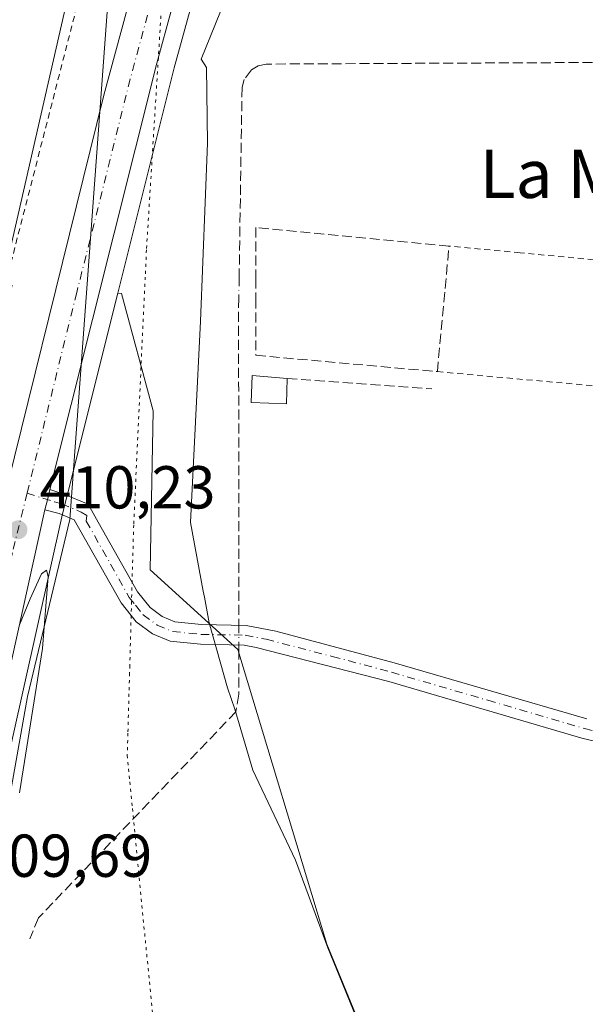
# Model space of a CAD drawing. Units: metres. Extents: x 638472 to 641939, y 4713620 to 4716002.
# Drawn here: x 640929 to 641022, y 4713730 to 4713893 of the extents above; entities that cross this region are included whole.
import ezdxf
from ezdxf.enums import TextEntityAlignment as Align

# ---------------------------------------------------------------- set-up
doc = ezdxf.new("R2010")
doc.units = ezdxf.units.M
doc.header["$MEASUREMENT"] = 0
for name, pattern in [('DGN Style 2', [1.6480167562047852, 0.988810053722871, -0.6592067024819142]), ('DGN Style 3', [2.307223458686699, 1.648016756204785, -0.6592067024819142]), ('DGN Style 4', [2.6384748266838614, 1.318413404963828, -0.6592067024819142, 0.001648016756204785, -0.6592067024819142]), ('DGN Style 5', [1.1536117293433497, 0.4944050268614355, -0.6592067024819142])]:
    doc.linetypes.add(name, pattern=pattern)
for name, color, linetype, lineweight in [('Alambrada', 7, 'DGN Style 2', 0), ('Camino Cxs', 7, 'Continuous', 0), ('Camino eje', 30, 'DGN Style 4', 13), ('Carretera de calzada única Cxs', 7, 'Continuous', 13), ('Carretera de calzada única eje', 7, 'DGN Style 4', 0), ('Corriente artificial lineal', 4, 'DGN Style 3', 13), ('Corriente artificial lineal oculto', 135, 'DGN Style 4', 13), ('Cultivos herbáceos CxS', 92, 'Continuous', 0), ('Curva de nivel normal', 30, 'Continuous', 0), ('Edificación Cxs', 1, 'Continuous', 13), ('Muro lineal', 1, 'DGN Style 3', 13), ('Núcleo urbano CxS', 7, 'Continuous', 0), ('Pastizal CxS', 92, 'Continuous', 0), ('Punto de cota en terreno', 7, 'Continuous', 0), ('Rótulo de punto de cota en terreno', 7, 'Continuous', 0), ('Texto cartográfico', 7, 'Continuous', 0), ('Valla', 7, 'DGN Style 2', 0), ('Vía pecuaria CxS', 92, 'Continuous', 13), ('Vía pecuaria eje', 92, 'DGN Style 5', 0)]:
    doc.layers.add(name, color=color, linetype=linetype, lineweight=lineweight)
doc.styles.add('Style-Arial', font='txt')

# ---------------------------------------------------------------- blocks, each defined once
blk = doc.blocks.new('*U22')
at = {"layer": 'Cultivos herbáceos CxS', "color": 92, "linetype": 'Continuous', "lineweight": 0}
blk.add_polyline3d([(641779.1633000001, 4713685.585999999, 414.9695999999968), (641013.1831999999, 4713670.1205, 409.8248000000021), (640996.7408999996, 4713697.696900001, 410.6370000000024), (640979.3739, 4713739.801100001, 410.4279999999999), (640964.6787, 4713788.5877, 410.8840999999957), (640950.1288999999, 4713801.776900001, 410.3463999999949), (640950.6542999997, 4713828.046700001, 410.3983000000007), (640945.4008999999, 4713847.4857, 410.5497999999934), (640944.7813999997, 4713847.531300001, 410.5503000000026), (640954.1316999998, 4713884.837300001, 410.9079999999958), (640966.5717000002, 4713930.0349, 411.3089999999939)], dxfattribs=at)
blk = doc.blocks.new('5PATER')
at = {"layer": 'Pastizal CxS', "linetype": 'Continuous', "lineweight": 0}
h = blk.add_hatch(color=51, dxfattribs=at)
edge = h.paths.add_edge_path()
edge.add_ellipse((0, 0), major_axis=(-0.1095731443231308, -0.1110710700762829), ratio=0.9994222409660322, start_angle=0, end_angle=360)
blk = doc.blocks.new('*U30')
at = {"layer": 'Carretera de calzada única Cxs', "color": 7, "linetype": 'Continuous', "lineweight": 13}
for points in [[(640963.6901000004, 4713930.870100001, 411.520399999994), (640951.2301000003, 4713885.600099999, 410.9444999999978), (640933.5450999998, 4713815.020099999, 410.3224000000046), (640933.1319000004, 4713813.360900001, 410.305600000007), (640932.7150999998, 4713811.700099999, 410.2593000000052), (640924.3101000005, 4713773.960100001, 409.8429000000033), (640919.8601000002, 4713747.620100001, 409.5771999999997), (640918.0800999999, 4713734.0001, 409.311400000006), (640916.8000999996, 4713720.790100001, 409.0626000000047)], [(640910.3776000004, 4713728.763300001, 409.6563000000024), (640910.7701000003, 4713733.970100001, 409.9695999999968), (640911.5800999999, 4713739.770099999, 410.0421000000061), (640913.9358999999, 4713755.8947, 410.2535000000062), (640914.4801000003, 4713759.620100001, 410.9400000000023), (640914.7799000005, 4713761.6997, 411.4906000000047), (640915.1001000004, 4713763.920100001, 412.0598000000027), (640921.9501, 4713797.460100001, 412.5550999999978), (640942.4600999998, 4713880.3201, 412.9128999999957), (640951.0800999999, 4713912.0701, 412.063599999994)]]:
    blk.add_polyline3d(points, dxfattribs=at)

msp = doc.modelspace()

# ---------------------------------------------------------------- linework, layer by layer
at = {"layer": 'Alambrada', "color": 7, "linetype": 'DGN Style 2', "lineweight": 0}
msp.add_polyline3d([(640997.6901000004, 4713834.550100001, 412.3451999999961), (641092.5800999999, 4713825.960100001, 412.3736000000063), (641095.7801000001, 4713846.3101, 412.9388000000035), (641011.3701, 4713854.220100001, 411.896900000007), (640999.6201, 4713855.3201, 412.0114999999932)], dxfattribs=at)
at = {"layer": 'Camino Cxs', "color": 7, "linetype": 'Continuous', "lineweight": 0, "extrusion": (-0.9652656258588368, 0.2393242927499593, 0.1048148578927622), "elevation": 509502.3341787396, "flags": 128}
msp.add_lwpolyline([(-4729522.550923116, -53286.6716348351), (-4729524.26321838, -53286.62507839067), (-4729525.973094322, -53286.60818533955)], dxfattribs=at)
at = {"layer": 'Camino Cxs', "color": 7, "linetype": 'Continuous', "lineweight": 0}
for points in [[(641051.0000999998, 4713766.950099999, 411.5280000000057), (641021.6300999997, 4713773.920100001, 411.3524000000034), (640989.6401000004, 4713783.2501, 411.3335999999982), (640967.7200999996, 4713788.920100001, 411.5268000000069), (640965.7100999998, 4713789.3101, 411.687699999995), (640958.4700999996, 4713789.450099999, 411.1784999999945), (640953.4401000004, 4713789.960100001, 410.5320999999968), (640950.5201000003, 4713791.1601, 410.4092999999993), (640947.8400999998, 4713793.130100001, 410.6189000000013), (640945.3300999999, 4713796.290100001, 411.2532999999967), (640937.5900999998, 4713810.030099999, 411.6830999999947), (640935.0701000001, 4713811.090100001, 410.7541999999958), (640932.7150999998, 4713811.700099999, 410.2593000000052), (640933.1319000004, 4713813.360900001, 410.305600000007), (640933.5450999998, 4713815.020099999, 410.3224000000046), (640935.8800999997, 4713814.280099999, 410.5184000000008), (640939.8800999997, 4713812.600099999, 413.1261999999988), (640941.5601000005, 4713809.620100001, 417.1570000000065), (640948.0401, 4713798.110099999, 412.9562000000006), (640950.1201, 4713795.5001, 411.5345999999991), (640952.1300999997, 4713794.020099999, 411.0445999999938), (640954.2401000002, 4713793.1501, 411.1502999999939), (640958.6700999998, 4713792.700099999, 411.9375), (640966.0601000005, 4713792.5601, 412.3669999999984), (640970.9600999998, 4713791.610099999, 411.7982999999949), (640990.5201000003, 4713786.390100001, 411.6132000000071), (641022.4600999998, 4713777.0701, 411.5093999999954)], [(640933.5450999998, 4713815.020099999, 410.3224000000046), (640935.8800999997, 4713814.280099999, 410.5184000000008), (640939.8800999997, 4713812.600099999, 413.1261999999988), (640941.5601000005, 4713809.620100001, 417.1570000000065), (640948.0401, 4713798.110099999, 412.9562000000006), (640950.1201, 4713795.5001, 411.5345999999991), (640952.1300999997, 4713794.020099999, 411.0445999999938), (640954.2401000002, 4713793.1501, 411.1502999999939), (640958.6700999998, 4713792.700099999, 411.9375), (640966.0601000005, 4713792.5601, 412.3669999999984), (640970.9600999998, 4713791.610099999, 411.7982999999949), (640990.5201000003, 4713786.390100001, 411.6132000000071), (641022.4600999998, 4713777.0701, 411.5093999999954)], [(641051.0000999998, 4713766.950099999, 411.5280000000057), (641021.6300999997, 4713773.920100001, 411.3524000000034), (640989.6401000004, 4713783.2501, 411.3335999999982), (640967.7200999996, 4713788.920100001, 411.5268000000069), (640965.7100999998, 4713789.3101, 411.687699999995), (640958.4700999996, 4713789.450099999, 411.1784999999945), (640953.4401000004, 4713789.960100001, 410.5320999999968), (640950.5201000003, 4713791.1601, 410.4092999999993), (640947.8400999998, 4713793.130100001, 410.6189000000013), (640945.3300999999, 4713796.290100001, 411.2532999999967), (640937.5900999998, 4713810.030099999, 411.6830999999947), (640935.0701000001, 4713811.090100001, 410.7541999999958), (640932.7150999998, 4713811.700099999, 410.2593000000052)]]:
    msp.add_polyline3d(points, dxfattribs=at)
at = {"layer": 'Camino eje', "color": 30, "linetype": 'DGN Style 4', "lineweight": 13}
msp.add_polyline3d([(640929.7681, 4713814.429300001, 410.3423000000039), (640934.3000999996, 4713812.9901, 410.4394000000029), (640935.4751000004, 4713812.6851, 410.5924999999988), (640938.7351000002, 4713811.315099999, 412.593399999998), (640939.6766999997, 4713810.7501, 413.976999999999), (640939.5751, 4713809.825099999, 414.367499999993), (640946.6851000005, 4713797.200099999, 411.7514999999985), (640947.7251000004, 4713795.895099999, 411.5589999999939), (640948.9801000003, 4713794.315099999, 411.0605000000069), (640951.3251, 4713792.590100001, 410.4728000000032), (640953.8400999998, 4713791.5551, 410.6708000000072), (640958.5701000001, 4713791.075099999, 411.4804000000004), (640965.8850999996, 4713790.9351, 412.0231000000058), (640969.3400999998, 4713790.265100001, 411.707899999994), (640980.3000999996, 4713787.4301, 411.5169000000024), (640990.0800999999, 4713784.8201, 411.4744999999967), (641006.0500999996, 4713780.1601, 411.3732000000018), (641022.0450999998, 4713775.495100001, 411.4296000000031), (641051.3450999996, 4713768.540100001, 411.5565000000061)], dxfattribs=at)
at = {"layer": 'Carretera de calzada única Cxs', "color": 7, "linetype": 'Continuous', "lineweight": 13, "extrusion": (-0.9652656258588368, 0.2393242927499593, 0.1048148578927622), "elevation": 509502.3341787396, "flags": 128}
msp.add_lwpolyline([(-4729522.550923116, -53286.6716348351), (-4729524.26321838, -53286.62507839067), (-4729525.973094322, -53286.60818533955)], dxfattribs=at)
at = {"layer": 'Carretera de calzada única Cxs', "color": 7, "linetype": 'Continuous', "lineweight": 13}
for points in [[(641069.6832999998, 4714175.300100001, 412.4998999999953), (641045.4901000002, 4714123.920100001, 412.6298999999999), (641004.2600999996, 4714035.620100001, 412.2605999999942), (640996.9501, 4714019.380100001, 412.1233999999968), (640996.2100999998, 4714017.6501, 412.1092000000062), (640991.1401000004, 4714005.7501, 412.014599999995), (640986.5100999996, 4713994.9001, 411.962400000004), (640976.6601, 4713969.390100001, 411.7041000000027), (640967.0100999996, 4713941.770099999, 411.4627000000037), (640963.6901000004, 4713930.870100001, 411.520399999994), (640951.2301000003, 4713885.600099999, 410.9444999999978), (640933.5450999998, 4713815.020099999, 410.3224000000046)], [(640914.7800000003, 4713761.6997, 411.4906000000047), (640915.1001000004, 4713763.920100001, 412.0598000000027), (640921.9501, 4713797.460100001, 412.5550999999978), (640942.4600999998, 4713880.3201, 412.9128999999957), (640951.0800999999, 4713912.0701, 412.063599999994), (640953.1601, 4713919.050100001, 411.4189000000042), (640962.1601, 4713949.340100001, 411.6977000000043), (640966.1075999998, 4713960.930199999, 411.7905000000028)], [(640932.7150999998, 4713811.700099999, 410.2593000000052), (640924.3101000005, 4713773.960100001, 409.8429000000033), (640919.8601000002, 4713747.620100001, 409.5771999999997), (640918.0800999999, 4713734.0001, 409.311400000006), (640916.8000999996, 4713720.790100001, 409.0626000000047), (640915.9200999998, 4713707.7601, 408.8411999999953), (640915.5000999998, 4713686.590100001, 408.2356)]]:
    msp.add_polyline3d(points, dxfattribs=at)
at = {"layer": 'Carretera de calzada única eje', "color": 7, "linetype": 'DGN Style 4', "lineweight": 0}
for points in [[(640968.9771999996, 4713958.2907, 411.7035000000033), (640966.7701000003, 4713951.9801, 411.6394), (640964.5800999999, 4713945.550100001, 411.5884999999981), (640962.9200999998, 4713940.100099999, 411.5323000000063), (640957.3800999997, 4713921.470100001, 411.3945999999996), (640954.7500999998, 4713911.9001, 411.2712000000029), (640951.1501000002, 4713898.8301, 411.2771999999969), (640946.8400999998, 4713882.960100001, 411.3418999999994), (640938.0000999998, 4713847.670100001, 410.6266999999934), (640929.7681, 4713814.429300001, 410.3423000000039)], [(640929.7681, 4713814.429300001, 410.3423000000039), (640927.3300999999, 4713804.5801, 410.5665000000009), (640923.1300999997, 4713785.710100001, 410.118100000007), (640919.7001, 4713768.940099999, 410.0192999999999), (640917.8000999996, 4713757.6601, 409.7719999999972)]]:
    msp.add_polyline3d(points, dxfattribs=at)
at = {"layer": 'Corriente artificial lineal', "color": 4, "linetype": 'DGN Style 3', "lineweight": 13, "extrusion": (0.8539640463716202, -0.005967425368199364, 0.5202977967847688), "elevation": 519445.5376147106, "flags": 128}
msp.add_lwpolyline([(4718210.541339057, -315994.782018519), (4718208.489667632, -315994.7486455634), (4718156.394634504, -315995.5019375748)], dxfattribs=at)
at = {"layer": 'Corriente artificial lineal', "color": 4, "linetype": 'DGN Style 3', "lineweight": 13}
for points in [[(641634.8224, 4713948.443700001, 435.8539000000019), (641610.5500999996, 4713913.9101, 435.3564000000042), (641597.1300999997, 4713895.520099999, 435.0207999999984), (641595.8201000001, 4713894.170100001, 435.0099000000046), (641594.6401000004, 4713893.5101, 434.991599999994), (641553.6501000002, 4713891.700099999, 434.8126000000047), (641522.1401000004, 4713890.960100001, 434.6514000000025), (641490.3201000001, 4713889.800100001, 434.1975999999996), (641415.8901000004, 4713888.0001, 431.8459000000003), (641356.6601, 4713887.9101, 422.002999999997), (641284.8300999999, 4713887.200099999, 416.1643999999943), (641191.8000999996, 4713886.520099999, 413.517200000002), (640969.3300999999, 4713885.450099999, 411.3678000000073), (640968.0401, 4713885.1501, 411.3757000000041), (640966.9001000002, 4713884.4801, 411.3681999999972), (640965.7100999998, 4713882.9101, 411.3399999999965), (640965.3601000002, 4713881.630100001, 411.3193000000028), (640964.8727000002, 4713850.035599999, 411.5099999999948)], [(640964.8197, 4713789.327299999, 410.9113999999972), (640964.8201000001, 4713788.5601, 410.8944000000047), (640964.8501000004, 4713781.170100001, 410.7173999999941), (640964.3501000004, 4713778.270099999, 410.6346999999951), (640931.6401000004, 4713744.1601, 410.3997999999993), (640930.2301000003, 4713740.690099999, 410.1974000000046)]]:
    msp.add_polyline3d(points, dxfattribs=at)
at = {"layer": 'Corriente artificial lineal oculto', "color": 135, "linetype": 'DGN Style 4', "lineweight": 13, "extrusion": (0.0004086780730545818, 0.02652794397470598, 0.9996479886293513), "elevation": 125722.0630824341, "flags": 128}
msp.add_lwpolyline([(-568277.8992755271, -4721490.494277333), (-568277.8992755271, -4721487.188721691)], dxfattribs=at)
at = {"layer": 'Corriente artificial lineal oculto', "color": 135, "linetype": 'DGN Style 4', "lineweight": 13, "extrusion": (1.146044112199158e-05, -0.021952139128859, 0.9997590226931317), "elevation": -103059.6010177654, "flags": 128}
msp.add_lwpolyline([(643425.6359280684, 4712330.501746635), (643425.6359280684, 4712327.244661307)], dxfattribs=at)
at = {"layer": 'Cultivos herbáceos CxS', "color": 92, "linetype": 'Continuous', "lineweight": 0}
for points in [[(640966.5717000002, 4713930.0349, 411.3089999999939), (640954.1316999998, 4713884.837300001, 410.9079999999958), (640944.7813999997, 4713847.531300001, 410.5503000000026)], [(640944.7813999997, 4713847.531300001, 410.5503000000026), (640945.4008999999, 4713847.4857, 410.5497999999934), (640950.6542999997, 4713828.046700001, 410.3983000000007), (640950.1288999999, 4713801.776900001, 410.3463999999949), (640964.6787, 4713788.5877, 410.8840999999957), (640979.3739, 4713739.801100001, 410.4279999999999), (640996.7408999996, 4713697.696900001, 410.6370000000024), (641013.1831999999, 4713670.1206, 409.8248000000021)]]:
    msp.add_polyline3d(points, dxfattribs=at)
at = {"layer": 'Curva de nivel normal', "color": 30, "linetype": 'Continuous', "lineweight": 0, "elevation": 410, "flags": 128}
msp.add_lwpolyline([(640928.5199999996, 4713792.630100001), (640930.2599999999, 4713796.9301), (640932.1399999997, 4713801.0701), (640933, 4713801.710100001), (640933.2400000002, 4713800.6501), (640932.3200000003, 4713788.7501), (640928.5, 4713764.840100001)], dxfattribs=at)
at = {"layer": 'Edificación Cxs', "color": 1, "linetype": 'Continuous', "lineweight": 13}
msp.add_polyline3d([(640972.8201000001, 4713833.4001, 413.834400000007), (640972.7001, 4713829.2501, 413.3062999999966), (640966.8501000004, 4713829.420100001, 417.7890000000043), (640967.0401, 4713833.9301, 414.5273000000016), (640972.8201000001, 4713833.4001, 413.834400000007)], dxfattribs=at)
msp.add_3dface([(640972.8201000001, 4713833.4001, 417.7890000000043), (640972.7001, 4713829.2501, 417.7890000000043), (640966.8501000004, 4713829.420100001, 417.7890000000043), (640967.0401, 4713833.9301, 417.7890000000043)], dxfattribs=at)
at = {"layer": 'Muro lineal', "color": 1, "linetype": 'DGN Style 3', "lineweight": 13, "extrusion": (0.06909349703062315, -0.004869391573451245, 0.9975983047769196), "elevation": 21746.39350108791, "flags": 128}
msp.add_lwpolyline([(4747231.584987876, -307231.2225789874), (4747231.584987876, -307255.3199314308)], dxfattribs=at)
at = {"layer": 'Muro lineal', "color": 1, "linetype": 'DGN Style 3', "lineweight": 13}
msp.add_polyline3d([(640967.6401000004, 4713846.6501, 412.4719000000041), (640967.6401000004, 4713837.2501, 413.0078999999969), (640997.6901000004, 4713834.550100001, 412.3451999999961), (640999.6201, 4713855.3201, 412.0114999999932), (640967.6300999997, 4713858.390100001, 412.3000000000029), (640967.6401000004, 4713849.950099999, 412.5959000000003), (640967.6401000004, 4713846.6501, 412.4719000000041)], dxfattribs=at)
at = {"layer": 'Núcleo urbano CxS', "color": 7, "linetype": 'Continuous', "lineweight": 0}
msp.add_polyline3d([(640968.9735000003, 4713994.836300001, 411.4977000000072), (640970.5286999998, 4713992.245300001, 411.652900000001), (640954.4967, 4713950.0645, 411.2409000000043), (640946.0632999997, 4713920.957699999, 411.175900000002), (640939.9682999998, 4713911.7827, 411.1665999999968), (640925.8169, 4713849.674699999, 410.8438000000024), (640923.0921, 4713850.5255, 410.9615999999951), (640914.9914999995, 4713853.054300001, 411.232999999993), (640832.5963000003, 4713878.776699999, 408.4472999999998), (640833.6895000003, 4713880.6579, 407.7072000000044), (640877.7094999999, 4713956.400699999, 407.5669000000053), (640889.5428999999, 4713969.0449, 403.8032999999996), (640901.8831000002, 4713982.234300001, 409.9734000000026), (640906.0314999997, 4713986.6679, 409.2021999999997), (640925.6977000004, 4714007.6873, 404.4802999999956), (640954.3596999999, 4714007.145500001, 411.3515000000043), (640961.6687000003, 4714007.007300001, 410.897299999997)], close=True, dxfattribs=at)
for points in [[(640923.0921, 4713850.5255, 410.9615999999951), (640925.8169, 4713849.674699999, 410.8438000000024), (640939.9682999998, 4713911.7827, 411.1665999999968), (640946.0632999997, 4713920.957699999, 411.175900000002), (640954.4967, 4713950.0645, 411.2409000000043), (640970.5286999998, 4713992.245300001, 411.652900000001), (640968.9735000003, 4713994.836300001, 411.4977000000072)], [(640923.0921, 4713850.5255, 410.9615999999951), (640925.8169, 4713849.674699999, 410.8438000000024), (640939.9682999998, 4713911.7827, 411.1665999999968), (640946.0632999997, 4713920.957699999, 411.175900000002), (640954.4967, 4713950.0645, 411.2409000000043), (640970.5286999998, 4713992.245300001, 411.652900000001), (640968.9735000003, 4713994.836300001, 411.4977000000072)], [(640966.5717000002, 4713930.0349, 411.3089999999939), (640954.1316999998, 4713884.837300001, 410.9079999999958), (640944.7813999997, 4713847.531300001, 410.5503000000026), (640936.4502999998, 4713814.2917, 410.1875), (640935.6299000002, 4713811.010299999, 410.1762000000017), (640927.2553000003, 4713773.3839, 409.7082999999984), (640925.6341000004, 4713763.787500001, 409.7296000000061), (640920.2137000002, 4713694.488100001, 408.6110999999946)], [(640966.5717000002, 4713930.0349, 411.3089999999939), (640954.1316999998, 4713884.837300001, 410.9079999999958), (640944.7813999997, 4713847.531300001, 410.5503000000026)], [(640906.8859000001, 4713722.3521, 409.5448999999935), (640907.7785, 4713734.195699999, 409.7391999999964), (640907.8006999996, 4713734.3979, 409.7418999999936), (640908.6409, 4713740.228700001, 409.8083999999944), (640911.1113, 4713757.3115, 409.945000000007), (640911.5110999999, 4713760.050899999, 410.0408000000025), (640912.1306999996, 4713764.348300001, 410.1543999999994), (640912.1457000002, 4713764.441099999, 410.1557999999932), (640912.1606999999, 4713764.520500001, 410.1570000000065), (640919.0107000005, 4713798.060500001, 410.2810999999929), (640919.0378999999, 4713798.1809, 410.2799999999988), (640919.5743000006, 4713800.347899999, 410.2611999999936), (640921.6350999996, 4713813.014900001, 410.1726000000053), (640920.0280999999, 4713822.1065, 409.903999999995), (640919.9587000003, 4713822.499500001, 409.8859999999986), (640919.8491000002, 4713823.120100001, 409.8628999999929), (640922.2767000003, 4713829.8891, 409.8067000000011), (640927.3249000004, 4713848.8135, 410.7758999999933), (640926.8459000001, 4713848.8487, 410.7765000000072), (640923.0213000001, 4713850.205499999, 410.9244000000036), (640923.0921, 4713850.5255, 410.9615999999951), (640925.8169, 4713849.674699999, 410.8438000000024), (640939.9682999998, 4713911.7827, 411.1665999999968)], [(640944.7813999997, 4713847.531300001, 410.5503000000026), (640936.4502999998, 4713814.2917, 410.1875), (640935.6299000002, 4713811.010299999, 410.1762000000017), (640927.2553000003, 4713773.3839, 409.7082999999984), (640925.6341000004, 4713763.787500001, 409.7296000000061), (640920.2137000002, 4713694.488100001, 408.6110999999946), (640920.6889000004, 4713689.960700001, 408.5350999999937), (640921.164, 4713685.433300001, 408.2630999999965), (640921.5760000005, 4713681.5078, 407.8332999999984)]]:
    msp.add_polyline3d(points, dxfattribs=at)
at = {"layer": 'Pastizal CxS', "color": 92, "linetype": 'Continuous', "lineweight": 0}
msp.add_polyline3d([(641013.1831999999, 4713670.1205, 409.8248000000021), (640946.267, 4713668.769400001, 406.3243999999977), (640938.0449000001, 4713672.122099999, 406.5222000000067), (640933.9331, 4713673.798800001, 406.9570999999996), (640921.5760000005, 4713681.5078, 407.8332999999984), (640921.164, 4713685.433300001, 408.2630999999965), (640920.6889000004, 4713689.960700001, 408.5350999999937), (640920.2137000002, 4713694.488100001, 408.6110999999946), (640925.6341000004, 4713763.787500001, 409.7296000000061), (640927.2553000003, 4713773.3839, 409.7082999999984), (640935.6299000002, 4713811.010299999, 410.1762000000017), (640936.4502999998, 4713814.2917, 410.1875), (640944.7813999997, 4713847.531300001, 410.5503000000026), (640945.4008999999, 4713847.4857, 410.5497999999934), (640950.6542999997, 4713828.046700001, 410.3983000000007), (640950.1288999999, 4713801.776900001, 410.3463999999949), (640964.6787, 4713788.5877, 410.8840999999957), (640979.3739, 4713739.801100001, 410.4279999999999), (640996.7408999996, 4713697.696900001, 410.6370000000024)], close=True, dxfattribs=at)
for points in [[(640944.7813999997, 4713847.531300001, 410.5503000000026), (640936.4502999998, 4713814.2917, 410.1875), (640935.6299000002, 4713811.010299999, 410.1762000000017), (640927.2553000003, 4713773.3839, 409.7082999999984), (640925.6341000004, 4713763.787500001, 409.7296000000061), (640920.2137000002, 4713694.488100001, 408.6110999999946), (640920.6889000004, 4713689.960700001, 408.5350999999937), (640921.164, 4713685.433300001, 408.2630999999965), (640921.5760000005, 4713681.5078, 407.8332999999984)], [(640944.7813999997, 4713847.531300001, 410.5503000000026), (640945.4008999999, 4713847.4857, 410.5497999999934), (640950.6542999997, 4713828.046700001, 410.3983000000007), (640950.1288999999, 4713801.776900001, 410.3463999999949), (640964.6787, 4713788.5877, 410.8840999999957), (640979.3739, 4713739.801100001, 410.4279999999999), (640996.7408999996, 4713697.696900001, 410.6370000000024), (641013.1831999999, 4713670.1206, 409.8248000000021)]]:
    msp.add_polyline3d(points, dxfattribs=at)
at = {"layer": 'Valla', "color": 7, "linetype": 'DGN Style 2', "lineweight": 0}
msp.add_polyline3d([(640946.5100999996, 4713934.7501, 412.8190999999933), (640944.5701000001, 4713920.5101, 413.2776000000013), (640925.9001000002, 4713847.890100001, 415.0893999999971), (640901.4001000002, 4713856.0601, 414.2553000000044), (640834.2801000001, 4713879.2401, 415.0019999999931), (640870.4801000003, 4713941.2601, 415.913400000005), (640876.3000999996, 4713949.840100001, 417.4560999999958), (640881.9401000004, 4713956.590100001, 415.9784999999974), (640901.8800999997, 4713982.880100001, 414.2155000000057), (640900.8201000001, 4713983.1801, 413.0684000000037), (640901.0500999996, 4713986.720100001, 410.4103999999934), (640907.7801000001, 4713987.520099999, 415.2217999999993), (640909.8701, 4713994.300100001, 412.2360000000044), (640919.4401000004, 4713992.7601, 415.7296000000061), (640922.9001000002, 4713995.770099999, 413.7262999999948)], dxfattribs=at)
at = {"layer": 'Vía pecuaria CxS', "color": 92, "linetype": 'Continuous', "lineweight": 13}
for points in [[(640862.5571999997, 4713667.079399999, 409.179999999993), (640865.9283999996, 4713678.418600001, 414.9186999999947), (640875.9133000001, 4713695.7225, 420.942200000005), (640889.3439999997, 4713718.1062, 419.2016000000003), (640895.494, 4713727.379000001, 423.7200000000012), (640921.8877999998, 4713730.409299999, 409.5126000000019), (640924.6660000002, 4713751.840600001, 409.9952999999951), (640929.8254000006, 4713780.8125, 410.9233999999997), (640936.8476, 4713810.057800001, 411.381899999993), (640944.9890000002, 4713921.112000001, 412.8217000000004)], [(640895.494, 4713727.379000001, 423.7200000000012), (640921.8877999998, 4713730.409299999, 409.5126000000019), (640924.6660000002, 4713751.840600001, 409.9952999999951), (640929.8254000006, 4713780.8125, 410.9233999999997), (640936.8476, 4713810.057800001, 411.381899999993), (640944.9890000002, 4713921.112000001, 412.8217000000004)], [(640964.8619999997, 4713901.794, 411.5378000000055), (640958.5850000001, 4713886.280999999, 411.1919999999955), (640959.4890000002, 4713884.901000001, 411.2623000000021), (640959.6119999997, 4713872.3364, 411.0920000000042), (640958.4781999999, 4713842.918099999, 411.4217999999965), (640956.8426000001, 4713809.611199999, 416.5746000000072), (640958.9445000002, 4713798.196799999, 416.6983000000037), (640959.1245999997, 4713797.239900001, 416.4092999999993), (640959.9249999998, 4713792.987000001, 412.5764000000054), (640962.9380000001, 4713782.238, 413.5945999999968), (640964.1529999999, 4713778.702, 412.4575000000041), (640967.1529999999, 4713768.588, 410.5442000000039), (640974.1909999996, 4713753.721000001, 410.6043000000063), (640979.5669999998, 4713739.204, 410.5430000000051), (640981.9112999998, 4713733.433900001, 410.5565999999963), (640985.051, 4713725.706, 410.8068000000058)], [(640964.8619999997, 4713901.794, 411.5378000000055), (640958.5850000001, 4713886.280999999, 411.1919999999955), (640959.4890000002, 4713884.901000001, 411.2623000000021), (640959.6119999997, 4713872.3364, 411.0920000000042), (640958.4781999999, 4713842.918099999, 411.4217999999965), (640956.8426000001, 4713809.611199999, 416.5746000000072), (640958.9445000002, 4713798.196799999, 416.6983000000037), (640959.1245999997, 4713797.239900001, 416.4092999999993), (640959.9249999998, 4713792.987000001, 412.5764000000054), (640962.9380000001, 4713782.238, 413.5945999999968), (640964.1529999999, 4713778.702, 412.4575000000041), (640967.1529999999, 4713768.588, 410.5442000000039), (640974.1909999996, 4713753.721000001, 410.6043000000063), (640979.5669999998, 4713739.204, 410.5430000000051), (640981.9112999998, 4713733.433900001, 410.5565999999963), (640985.051, 4713725.706, 410.8068000000058), (640991.8540000003, 4713709.818, 410.7918999999966), (640999.3899999997, 4713695.470000001, 410.7799999999988), (641007.2898000004, 4713683.377499999, 410.6858999999968), (641014.0948000001, 4713671.071000001, 410.0987000000023), (641014.9363000002, 4713670.155999999, 410.0672999999952)]]:
    msp.add_polyline3d(points, dxfattribs=at)
at = {"layer": 'Vía pecuaria eje', "color": 92, "linetype": 'DGN Style 5', "lineweight": 0}
msp.add_polyline3d([(640952.4956999999, 4713902.6173, 411.1725000000006), (640949.534, 4713854.703400001, 410.7443999999959), (640949.3250000002, 4713850.209100001, 410.7332000000025), (640947.4172999999, 4713809.195, 420.8203999999969), (640946.7715999996, 4713785.946900001, 410.909799999994), (640946.7361000003, 4713784.668500001, 411.0268000000069), (640946.4601999996, 4713774.736500001, 420.0099999999948), (640946.3590000002, 4713771.094900001, 421.1656999999978), (640946.7928999999, 4713766.647399999, 417.7326999999932), (640947.2211999996, 4713762.2576, 411.6477000000014), (640950.5922999998, 4713727.7031, 411.462400000004)], dxfattribs=at)

# ---------------------------------------------------------------- block references
at = {"layer": 'Carretera de calzada única Cxs', "color": 7, "linetype": 'Continuous', "lineweight": 13}
msp.add_blockref('*U30', (0, 0), dxfattribs=at)
at = {"layer": 'Cultivos herbáceos CxS', "color": 92, "linetype": 'Continuous', "lineweight": 0}
msp.add_blockref('*U22', (0, 0), dxfattribs=at)
at = {"layer": 'Punto de cota en terreno', "color": 7, "linetype": 'Continuous', "lineweight": 0, "xscale": 10, "yscale": 10, "zscale": 10}
msp.add_blockref('5PATER', (640928.2800000003, 4713808.380000001, 410.2299999999959), dxfattribs=at)

# ---------------------------------------------------------------- texts
at = {"layer": 'Rótulo de punto de cota en terreno', "color": 7, "linetype": 'Continuous', "lineweight": 0, "style": 'Style-Arial'}
for s, p in [('410,23', (640931.8077999996, 4713811.9078)), ('409,69', (640921.3378, 4713750.947100001))]:
    msp.add_text(s, height=7.000000000000002, dxfattribs=at).set_placement(p)
at = {"layer": 'Texto cartográfico', "color": 7, "linetype": 'Continuous', "lineweight": 0, "style": 'Style-Arial'}
msp.add_text('La Magdalena', height=8, dxfattribs=at).set_placement((641039.9654365851, 4713867.290150001), align=Align.MIDDLE_CENTER)

doc.saveas('drawing.dxf')
